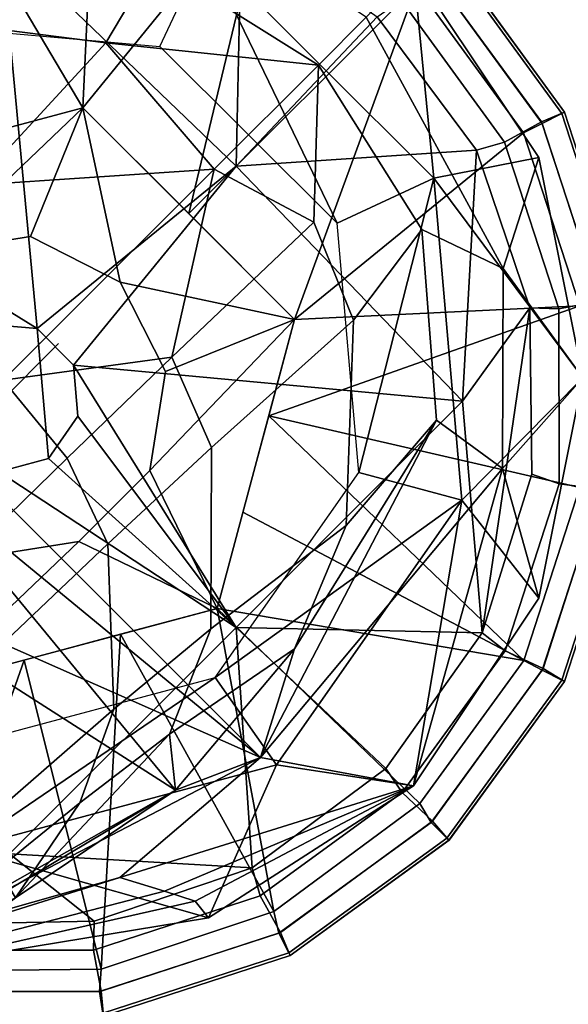
# Model space of a CAD drawing. Units: inches. Extents: x -90 to 134, y -131 to 55.
# Drawn here: x -33 to -32, y 38 to 39 of the extents above; entities that cross this region are included whole.
import ezdxf

# ---------------------------------------------------------------- set-up
doc = ezdxf.new("R2010")
doc.units = ezdxf.units.IN
doc.header["$MEASUREMENT"] = 0
for name, color, linetype in [('TABLE-BASE', 6, 'Continuous'), ('TABLE-GLIDE', 6, 'Continuous'), ('TABLE-TOPLAM', 6, 'Continuous')]:
    doc.layers.add(name, color=color, linetype=linetype)

# ---------------------------------------------------------------- blocks, each defined once
blk = doc.blocks.new('LET108ULNG_0T')
at = {"layer": 'TABLE-BASE'}
for points in [[(10.2624, 10.285, 2.382), (10.3195, 10.3421, 1.69), (10.1099, 10.4802, 1.6738), (10.0658, 10.4084, 2.3779)], [(9.742, 10.4565, 0.685), (9.742, 10.4565, 0.685), (9.775, 10.3334, 0.685), (10.127, 10.4229, 0.685)], [(9.775, 10.3334, 0.685), (9.775, 10.3334, 0.685), (10.0731, 10.3073, 0.685), (10.127, 10.4229, 0.685)], [(10.0083, 10.3114, 2.8264), (10.0658, 10.4084, 2.3779), (9.8375, 10.4262, 2.3662), (9.8144, 10.3363, 2.7814)], [(10.127, 10.4229, 0.685), (10.127, 10.4229, 0.685), (10.2847, 10.0957, 0.685), (10.0731, 10.3073, 0.685)], [(10.3761, 10.3987, 0.995), (10.3761, 10.3987, 0.995), (10.4003, 10.1496, 0.685), (10.127, 10.4229, 0.685)], [(10.4003, 10.1496, 0.685), (10.4003, 10.1496, 0.685), (10.2847, 10.0957, 0.685), (10.127, 10.4229, 0.685)], [(10.0083, 10.3114, 2.8264), (10.0083, 10.3114, 2.8264), (10.2624, 10.285, 2.382), (10.0658, 10.4084, 2.3779)], [(10.4833, 10.0417, 1.6721), (10.5258, 10.1746, 0.995), (10.3761, 10.3987, 0.995), (10.3195, 10.3421, 1.69)], [(10.3761, 10.3987, 0.995), (10.3761, 10.3987, 0.995), (10.5258, 10.1746, 0.995), (10.4003, 10.1496, 0.685)], [(10.3858, 10.0884, 2.3779), (10.4833, 10.0417, 1.6721), (10.3195, 10.3421, 1.69), (10.2624, 10.285, 2.382)], [(9.8517, 10.1413, 3.2172), (10.0083, 10.3114, 2.8264), (9.8144, 10.3363, 2.7814), (9.6776, 10.1699, 3.1419)], [(10.0083, 10.3114, 2.8264), (10.0083, 10.3114, 2.8264), (9.8517, 10.1413, 3.2172), (10.138, 10.1606, 2.961)], [(10.2624, 10.285, 2.382), (10.2624, 10.285, 2.382), (10.0083, 10.3114, 2.8264), (10.138, 10.1606, 2.961)], [(10.257, 10.0972, 2.8356), (10.257, 10.0972, 2.8356), (10.2624, 10.285, 2.382), (10.138, 10.1606, 2.961)], [(10.3042, 9.9797, 2.8169), (10.3858, 10.0884, 2.3779), (10.2624, 10.285, 2.382), (10.257, 10.0972, 2.8356)], [(9.3951, 10.1142, 2.7029), (9.3951, 10.1142, 2.7029), (10.1932, 9.4569, 2.3321), (9.4343, 10.2158, 2.3321)], [(10.0916, 9.4177, 2.7029), (10.0916, 9.4177, 2.7029), (9.4343, 10.2158, 2.3321), (10.1932, 9.4569, 2.3321)], [(9.667, 9.6896, 2.8807), (9.667, 9.6896, 2.8807), (9.4343, 10.2158, 2.3321), (10.0916, 9.4177, 2.7029)], [(10.4003, 10.1496, 0.685), (10.4003, 10.1496, 0.685), (10.5258, 10.1746, 0.995), (10.5782, 9.9107, 0.995)], [(10.4833, 10.0417, 1.6721), (10.4833, 10.0417, 1.6721), (10.5782, 9.9107, 0.995), (10.5258, 10.1746, 0.995)], [(10.138, 10.1606, 2.961), (10.138, 10.1606, 2.961), (9.8517, 10.1413, 3.2172), (9.8856, 9.9082, 3.4318)], [(9.8856, 9.9082, 3.4318), (9.8856, 9.9082, 3.4318), (10.0872, 9.9356, 3.2327), (10.138, 10.1606, 2.961)], [(10.257, 10.0972, 2.8356), (10.257, 10.0972, 2.8356), (10.138, 10.1606, 2.961), (10.0872, 9.9356, 3.2327)], [(10.2847, 10.0957, 0.685), (10.2847, 10.0957, 0.685), (10.4003, 10.1496, 0.685), (10.3108, 9.7976, 0.685)], [(10.4339, 9.7646, 0.685), (10.4339, 9.7646, 0.685), (10.3108, 9.7976, 0.685), (10.4003, 10.1496, 0.685)], [(10.4003, 10.1496, 0.685), (10.4003, 10.1496, 0.685), (10.5782, 9.9107, 0.995), (10.4339, 9.7646, 0.685)], [(9.667, 9.6896, 2.8807), (9.667, 9.6896, 2.8807), (10.1932, 9.4569, 2.3321), (9.3951, 10.1142, 2.7029)], [(10.1345, 9.8275, 3.2012), (10.3042, 9.9797, 2.8169), (10.257, 10.0972, 2.8356), (10.0872, 9.9356, 3.2327)], [(10.2954, 9.7343, 2.7494), (10.4036, 9.8601, 2.3662), (10.3858, 10.0884, 2.3779), (10.3042, 9.9797, 2.8169)], [(10.4036, 9.8601, 2.3662), (10.4825, 9.8024, 1.6656), (10.4833, 10.0417, 1.6721), (10.3858, 10.0884, 2.3779)], [(10.5782, 9.9107, 0.995), (10.5782, 9.9107, 0.995), (10.4833, 10.0417, 1.6721), (10.4825, 9.8024, 1.6656)], [(10.1338, 9.6109, 3.0891), (10.2954, 9.7343, 2.7494), (10.3042, 9.9797, 2.8169), (10.1345, 9.8275, 3.2012)], [(9.8856, 9.9082, 3.4318), (9.8856, 9.9082, 3.4318), (9.9623, 9.8147, 3.4201), (10.0872, 9.9356, 3.2327)], [(10.011, 9.7125, 3.3825), (10.1345, 9.8275, 3.2012), (10.0872, 9.9356, 3.2327), (9.9623, 9.8147, 3.4201)], [(9.7146, 9.5729, 3.6663), (9.7146, 9.5729, 3.6663), (9.9623, 9.8147, 3.4201), (9.8856, 9.9082, 3.4318)], [(10.4339, 9.7646, 0.685), (10.4339, 9.7646, 0.685), (10.5782, 9.9107, 0.995), (10.5259, 9.6473, 0.995)], [(10.5782, 9.9107, 0.995), (10.5782, 9.9107, 0.995), (10.4825, 9.8024, 1.6656), (10.5259, 9.6473, 0.995)], [(10.4036, 9.8601, 2.3662), (10.4036, 9.8601, 2.3662), (10.2338, 9.5866, 2.6944), (10.1932, 9.4569, 2.3321)], [(10.4825, 9.8024, 1.6656), (10.4825, 9.8024, 1.6656), (10.4036, 9.8601, 2.3662), (10.1932, 9.4569, 2.3321)], [(10.4036, 9.8601, 2.3662), (10.4036, 9.8601, 2.3662), (10.2954, 9.7343, 2.7494), (10.2338, 9.5866, 2.6944)], [(10.018, 9.5145, 3.2493), (10.1338, 9.6109, 3.0891), (10.1345, 9.8275, 3.2012), (10.011, 9.7125, 3.3825)], [(9.7672, 9.4808, 3.6201), (10.011, 9.7125, 3.3825), (9.9623, 9.8147, 3.4201), (9.7146, 9.5729, 3.6663)], [(10.4339, 9.7646, 0.685), (10.4339, 9.7646, 0.685), (10.1391, 9.5524, 0.685), (10.3108, 9.7976, 0.685)], [(10.4825, 9.8024, 1.6656), (10.4825, 9.8024, 1.6656), (10.1932, 9.4569, 2.3321), (10.3761, 9.4229, 0.995)], [(10.4825, 9.8024, 1.6656), (10.4825, 9.8024, 1.6656), (10.3761, 9.4229, 0.995), (10.5259, 9.6473, 0.995)], [(10.2123, 9.448, 0.685), (10.2123, 9.448, 0.685), (10.1391, 9.5524, 0.685), (10.4339, 9.7646, 0.685)], [(10.3761, 9.4229, 0.995), (10.3761, 9.4229, 0.995), (10.2123, 9.448, 0.685), (10.4339, 9.7646, 0.685)], [(10.3761, 9.4229, 0.995), (10.3761, 9.4229, 0.995), (10.4339, 9.7646, 0.685), (10.5259, 9.6473, 0.995)], [(10.0845, 9.4848, 2.9995), (10.2338, 9.5866, 2.6944), (10.2954, 9.7343, 2.7494), (10.1338, 9.6109, 3.0891)], [(9.7914, 9.3175, 3.4583), (10.018, 9.5145, 3.2493), (10.011, 9.7125, 3.3825), (9.7672, 9.4808, 3.6201)], [(9.667, 9.6896, 2.8807), (9.667, 9.6896, 2.8807), (10.0916, 9.4177, 2.7029), (10.1932, 9.4569, 2.3321)], [(9.667, 9.6896, 2.8807), (9.667, 9.6896, 2.8807), (9.9004, 9.289, 3.0131), (10.0916, 9.4177, 2.7029)], [(9.9004, 9.289, 3.0131), (9.9004, 9.289, 3.0131), (9.667, 9.6896, 2.8807), (10.0916, 9.4177, 2.7029)], [(9.9773, 9.4026, 3.1439), (10.0845, 9.4848, 2.9995), (10.1338, 9.6109, 3.0891), (10.018, 9.5145, 3.2493)], [(10.0845, 9.4848, 2.9995), (10.0845, 9.4848, 2.9995), (10.0916, 9.4177, 2.7029), (10.2338, 9.5866, 2.6944)], [(10.2338, 9.5866, 2.6944), (10.2338, 9.5866, 2.6944), (10.0916, 9.4177, 2.7029), (10.1932, 9.4569, 2.3321)], [(10.1391, 9.5524, 0.685), (10.1391, 9.5524, 0.685), (9.839, 9.3479, 0.685), (9.8501, 9.475, 0.685)], [(10.1391, 9.5524, 0.685), (10.1391, 9.5524, 0.685), (10.2123, 9.448, 0.685), (9.839, 9.3479, 0.685)], [(9.7673, 9.2324, 3.3324), (9.9773, 9.4026, 3.1439), (10.018, 9.5145, 3.2493), (9.7914, 9.3175, 3.4583)], [(10.0845, 9.4848, 2.9995), (10.0845, 9.4848, 2.9995), (9.9773, 9.4026, 3.1439), (9.9004, 9.289, 3.0131)], [(10.0916, 9.4177, 2.7029), (10.0916, 9.4177, 2.7029), (10.0845, 9.4848, 2.9995), (9.9004, 9.289, 3.0131)], [(10.0916, 9.4177, 2.7029), (10.0916, 9.4177, 2.7029), (9.7901, 9.2466, 2.2979), (10.1932, 9.4569, 2.3321)], [(9.7901, 9.2466, 2.2979), (9.7901, 9.2466, 2.2979), (10.0252, 9.3134, 2.1518), (10.1932, 9.4569, 2.3321)], [(10.0252, 9.3134, 2.1518), (10.0252, 9.3134, 2.1518), (10.3761, 9.4229, 0.995), (10.1932, 9.4569, 2.3321)], [(10.2123, 9.448, 0.685), (10.2123, 9.448, 0.685), (10.1311, 9.265, 0.995), (9.839, 9.3479, 0.685)], [(10.1311, 9.265, 0.995), (10.1311, 9.265, 0.995), (10.2123, 9.448, 0.685), (10.3761, 9.4229, 0.995)], [(10.3761, 9.4229, 0.995), (10.3761, 9.4229, 0.995), (10.0252, 9.3134, 2.1518), (10.0784, 9.2969, 1.6655)], [(10.3761, 9.4229, 0.995), (10.3761, 9.4229, 0.995), (10.0784, 9.2969, 1.6655), (10.1153, 9.2852, 1.33)], [(10.3761, 9.4229, 0.995), (10.3761, 9.4229, 0.995), (10.1153, 9.2852, 1.33), (10.1311, 9.265, 0.995)], [(9.9004, 9.289, 3.0131), (9.9004, 9.289, 3.0131), (9.7106, 9.1904, 2.6468), (10.0916, 9.4177, 2.7029)], [(9.7106, 9.1904, 2.6468), (9.7106, 9.1904, 2.6468), (9.7901, 9.2466, 2.2979), (10.0916, 9.4177, 2.7029)], [(9.641, 9.092, 3.2212), (9.9004, 9.289, 3.0131), (9.9773, 9.4026, 3.1439), (9.7673, 9.2324, 3.3324)], [(9.839, 9.3479, 0.685), (9.839, 9.3479, 0.685), (10.1311, 9.265, 0.995), (9.8641, 9.2212, 0.995)], [(9.8021, 9.2437, 2.1375), (9.8021, 9.2437, 2.1375), (10.0252, 9.3134, 2.1518), (9.7901, 9.2466, 2.2979)], [(9.8021, 9.2437, 2.1375), (9.8382, 9.2346, 1.6569), (10.0784, 9.2969, 1.6655), (10.0252, 9.3134, 2.1518)], [(9.8382, 9.2346, 1.6569), (9.8632, 9.2279, 1.3256), (10.1153, 9.2852, 1.33), (10.0784, 9.2969, 1.6655)], [(9.8632, 9.2279, 1.3256), (9.8641, 9.2212, 0.995), (10.1311, 9.265, 0.995), (10.1153, 9.2852, 1.33)]]:
    blk.add_3dface(points, dxfattribs=at)
at = {"layer": 'TABLE-GLIDE'}
blk.add_line((9.8246, 9.8246, 0), (9.9518, 9.9518, 0.128), dxfattribs=at)
for points in [[(9.9967, 10.5748, 0.3944), (9.7792, 10.5748, 0.3944), (9.9808, 10.234, 0.4243)], [(9.9808, 10.234, 0.4243), (9.7792, 10.5748, 0.3944), (9.8656, 10.2031, 0.4267)], [(9.9967, 10.5748, 0.3944), (9.9808, 10.234, 0.4243), (10.2036, 10.5077, 0.3944)], [(10.2036, 10.5077, 0.3944), (9.9808, 10.234, 0.4243), (10.1075, 10.1075, 0.427)], [(10.3796, 10.3799, 0.3944), (10.2036, 10.5077, 0.3944), (10.1075, 10.1075, 0.427)], [(9.8829, 10.4347, 0.0741), (10.1705, 10.4579, 0.1036), (10.1641, 10.1641, 0.0364)], [(10.1705, 10.4579, 0.1036), (10.3328, 10.3428, 0.1036), (10.1641, 10.1641, 0.0364)], [(9.6123, 10.1641, 0.0364), (9.8829, 10.4347, 0.0741), (9.9262, 9.9698, 0)], [(9.8829, 10.4347, 0.0741), (10.1641, 10.1641, 0.0364), (9.9262, 9.9698, 0)], [(10.5563, 10.2286, 0.2552), (10.5289, 10.217, 0.1621), (10.3959, 10.3989, 0.1621), (10.4184, 10.4184, 0.2552)], [(10.5297, 10.2151, 0.3868), (10.5532, 10.227, 0.3553), (10.416, 10.416, 0.3553), (10.3973, 10.3973, 0.3868)], [(10.5532, 10.227, 0.3553), (10.5564, 10.2287, 0.3348), (10.4185, 10.4185, 0.3348), (10.416, 10.416, 0.3553)], [(10.5564, 10.2287, 0.3348), (10.5563, 10.2286, 0.2552), (10.4184, 10.4184, 0.2552), (10.4185, 10.4185, 0.3348)], [(10.5289, 10.217, 0.1621), (10.4849, 10.1929, 0.1166), (10.3615, 10.3624, 0.1166), (10.3959, 10.3989, 0.1621)], [(10.5075, 10.204, 0.3944), (10.5297, 10.2151, 0.3868), (10.3973, 10.3973, 0.3868), (10.3796, 10.3799, 0.3944)], [(10.234, 9.9808, 0.4243), (10.3796, 10.3799, 0.3944), (10.1075, 10.1075, 0.427)], [(10.5075, 10.204, 0.3944), (10.3796, 10.3799, 0.3944), (10.234, 9.9808, 0.4243)], [(10.4849, 10.1929, 0.1166), (10.4515, 10.1831, 0.1036), (10.3328, 10.3428, 0.1036), (10.3615, 10.3624, 0.1166)], [(10.3328, 10.3428, 0.1036), (10.4515, 10.1831, 0.1036), (10.1641, 10.1641, 0.0364)], [(9.6351, 10.1413, 0.685), (9.8001, 10.061, 0.685), (9.9808, 10.234, 0.685)], [(9.9808, 10.234, 0.685), (9.9808, 10.234, 0.4243), (9.6351, 10.1413, 0.4243), (9.6351, 10.1413, 0.685)], [(9.9808, 10.234, 0.4243), (9.9808, 10.234, 0.4243), (9.8001, 10.061, 0.4243), (9.6351, 10.1413, 0.4243)], [(9.8001, 10.061, 0.685), (9.9185, 10.0798, 0.685), (9.9808, 10.234, 0.685)], [(9.9808, 10.234, 0.4243), (9.9808, 10.234, 0.4243), (9.9185, 10.0798, 0.4243), (9.8001, 10.061, 0.4243)], [(9.9185, 10.0798, 0.685), (10.0254, 10.0254, 0.685), (9.9808, 10.234, 0.685)], [(9.9808, 10.234, 0.4243), (9.9808, 10.234, 0.4243), (10.0254, 10.0254, 0.4243), (9.9185, 10.0798, 0.4243)], [(9.9808, 10.234, 0.685), (10.0254, 10.0254, 0.685), (10.234, 9.9808, 0.685)], [(10.234, 9.9808, 0.685), (10.234, 9.9808, 0.4243), (9.9808, 10.234, 0.4243), (9.9808, 10.234, 0.685)], [(10.234, 9.9808, 0.4243), (10.234, 9.9808, 0.4243), (10.0254, 10.0254, 0.4243), (9.9808, 10.234, 0.4243)], [(10.6288, 10.0055, 0.2552), (10.5991, 10.0029, 0.1621), (10.5289, 10.217, 0.1621), (10.5563, 10.2286, 0.2552)], [(10.5993, 10.0008, 0.3868), (10.6254, 10.005, 0.3553), (10.5532, 10.227, 0.3553), (10.5297, 10.2151, 0.3868)], [(10.6254, 10.005, 0.3553), (10.629, 10.0055, 0.3348), (10.5564, 10.2287, 0.3348), (10.5532, 10.227, 0.3553)], [(10.629, 10.0055, 0.3348), (10.6288, 10.0055, 0.2552), (10.5563, 10.2286, 0.2552), (10.5564, 10.2287, 0.3348)], [(10.5991, 10.0029, 0.1621), (10.5498, 9.9936, 0.1166), (10.4849, 10.1929, 0.1166), (10.5289, 10.217, 0.1621)], [(10.5748, 9.9972, 0.3944), (10.5993, 10.0008, 0.3868), (10.5297, 10.2151, 0.3868), (10.5075, 10.204, 0.3944)], [(10.5748, 9.9972, 0.3944), (10.5075, 10.204, 0.3944), (10.234, 9.9808, 0.4243)], [(10.5498, 9.9936, 0.1166), (10.515, 9.9946, 0.1036), (10.4515, 10.1831, 0.1036), (10.4849, 10.1929, 0.1166)], [(10.4347, 9.8829, 0.0741), (10.1641, 10.1641, 0.0364), (10.4515, 10.1831, 0.1036)], [(10.515, 9.9946, 0.1036), (10.4347, 9.8829, 0.0741), (10.4515, 10.1831, 0.1036)], [(9.8649, 9.9751, 0), (9.6123, 10.1641, 0.0364), (9.9262, 9.9698, 0)], [(9.9262, 9.9698, 0), (10.1641, 10.1641, 0.0364), (9.9698, 9.9262, 0)], [(10.4347, 9.8829, 0.0741), (9.9698, 9.9262, 0), (10.1641, 10.1641, 0.0364)], [(10.0254, 10.0254, 0.685), (10.0798, 9.9185, 0.685), (10.234, 9.9808, 0.685)], [(10.234, 9.9808, 0.4243), (10.234, 9.9808, 0.4243), (10.0798, 9.9185, 0.4243), (10.0254, 10.0254, 0.4243)], [(10.5998, 9.7776, 0.1621), (10.55, 9.784, 0.1166), (10.5498, 9.9936, 0.1166), (10.5991, 10.0029, 0.1621)], [(10.2031, 9.8656, 0.4267), (10.5748, 9.9972, 0.3944), (10.234, 9.9808, 0.4243)], [(10.2031, 9.8656, 0.4267), (10.5748, 9.7797, 0.3944), (10.5748, 9.9972, 0.3944), (10.2031, 9.8656, 0.4267)], [(10.515, 9.9946, 0.1036), (10.4579, 9.6059, 0.1036), (10.4347, 9.8829, 0.0741)], [(10.4579, 9.6059, 0.1036), (10.515, 9.9946, 0.1036), (10.5173, 9.7957, 0.1036), (10.4579, 9.6059, 0.1036)], [(10.55, 9.784, 0.1166), (10.5173, 9.7957, 0.1036), (10.515, 9.9946, 0.1036), (10.5498, 9.9936, 0.1166)], [(9.8804, 9.7985, 0), (9.8649, 9.9751, 0), (9.9262, 9.9698, 0), (9.9398, 9.8145, 0)], [(10.0798, 9.9185, 0.685), (10.061, 9.8001, 0.685), (10.234, 9.9808, 0.685)], [(10.234, 9.9808, 0.685), (10.061, 9.8001, 0.685), (10.1413, 9.6351, 0.685)], [(10.234, 9.9808, 0.4243), (10.234, 9.9808, 0.4243), (10.061, 9.8001, 0.4243), (10.0798, 9.9185, 0.4243)], [(10.1413, 9.6351, 0.4243), (10.1413, 9.6351, 0.4243), (10.061, 9.8001, 0.4243), (10.234, 9.9808, 0.4243)], [(10.1413, 9.6351, 0.685), (10.1413, 9.6351, 0.4243), (10.234, 9.9808, 0.4243), (10.234, 9.9808, 0.685)], [(9.9398, 9.8145, 0), (9.9262, 9.9698, 0), (9.9698, 9.9262, 0), (9.9751, 9.8649, 0)], [(9.9751, 9.8649, 0), (9.9698, 9.9262, 0), (10.1641, 9.6123, 0.0364)], [(10.4347, 9.8829, 0.0741), (10.1641, 9.6123, 0.0364), (9.9698, 9.9262, 0)], [(10.4347, 9.8829, 0.0741), (10.4579, 9.6059, 0.1036), (10.1641, 9.6123, 0.0364)], [(9.9398, 9.8145, 0), (9.9751, 9.8649, 0), (10.1641, 9.6123, 0.0364)], [(10.2031, 9.8656, 0.4267), (10.1722, 9.7503, 0.4267), (10.5077, 9.5728, 0.3944)], [(10.5748, 9.7797, 0.3944), (10.2031, 9.8656, 0.4267), (10.5077, 9.5728, 0.3944)], [(9.9398, 9.8145, 0), (10.1641, 9.6123, 0.0364), (9.8804, 9.7985, 0)], [(10.1641, 9.6123, 0.0364), (9.8935, 9.3417, 0.0741), (9.8804, 9.7985, 0)], [(9.9763, 9.7153, 0.685), (10.1413, 9.6351, 0.685), (10.061, 9.8001, 0.685)], [(10.061, 9.8001, 0.4243), (10.061, 9.8001, 0.4243), (10.1413, 9.6351, 0.4243), (9.9763, 9.7153, 0.4243)], [(10.4855, 9.5846, 0.1166), (10.4579, 9.6059, 0.1036), (10.5173, 9.7957, 0.1036), (10.55, 9.784, 0.1166)], [(10.5308, 9.5632, 0.1621), (10.4855, 9.5846, 0.1166), (10.55, 9.784, 0.1166), (10.5998, 9.7776, 0.1621)], [(10.5077, 9.5728, 0.3944), (10.5297, 9.5613, 0.3868), (10.5993, 9.7756, 0.3868), (10.5748, 9.7797, 0.3944)], [(10.5297, 9.5613, 0.3868), (10.5532, 9.5493, 0.3553), (10.6254, 9.7714, 0.3553), (10.5993, 9.7756, 0.3868)], [(10.5563, 9.5478, 0.2552), (10.5308, 9.5632, 0.1621), (10.5998, 9.7776, 0.1621), (10.6288, 9.7709, 0.2552)], [(10.5532, 9.5493, 0.3553), (10.5564, 9.5477, 0.3348), (10.629, 9.7709, 0.3348), (10.6254, 9.7714, 0.3553)], [(10.5564, 9.5477, 0.3348), (10.5563, 9.5478, 0.2552), (10.6288, 9.7709, 0.2552), (10.629, 9.7709, 0.3348)], [(10.5077, 9.5728, 0.3944), (10.1722, 9.7503, 0.4267), (10.1413, 9.6351, 0.4243)], [(10.1413, 9.6351, 0.685), (9.9763, 9.7153, 0.685), (9.7955, 9.5424, 0.685)], [(9.9763, 9.7153, 0.685), (9.8578, 9.6966, 0.685), (9.7955, 9.5424, 0.685)], [(9.7955, 9.5424, 0.4243), (9.7955, 9.5424, 0.4243), (9.9763, 9.7153, 0.4243), (10.1413, 9.6351, 0.4243)], [(9.7955, 9.5424, 0.4243), (9.7955, 9.5424, 0.4243), (9.8578, 9.6966, 0.4243), (9.9763, 9.7153, 0.4243)], [(9.7955, 9.5424, 0.685), (9.7955, 9.5424, 0.4243), (10.1413, 9.6351, 0.4243), (10.1413, 9.6351, 0.685)], [(10.0261, 9.6042, 0.4267), (10.209, 9.2726, 0.3944), (10.1413, 9.6351, 0.4243)], [(10.209, 9.2726, 0.3944), (10.3835, 9.4019, 0.3944), (10.1413, 9.6351, 0.4243)], [(10.3835, 9.4019, 0.3944), (10.5077, 9.5728, 0.3944), (10.1413, 9.6351, 0.4243)], [(10.1831, 9.3249, 0.1036), (9.8935, 9.3417, 0.0741), (10.1641, 9.6123, 0.0364)], [(10.4579, 9.6059, 0.1036), (10.3428, 9.4436, 0.1036), (10.1641, 9.6123, 0.0364)], [(10.3428, 9.4436, 0.1036), (10.1831, 9.3249, 0.1036), (10.1641, 9.6123, 0.0364)], [(9.9108, 9.5733, 0.4267), (10.003, 9.2036, 0.3944), (10.0261, 9.6042, 0.4267)], [(10.209, 9.2726, 0.3944), (10.0261, 9.6042, 0.4267), (10.003, 9.2036, 0.3944)], [(10.3624, 9.4149, 0.1166), (10.3428, 9.4436, 0.1036), (10.4579, 9.6059, 0.1036), (10.4855, 9.5846, 0.1166)], [(10.3989, 9.3805, 0.1621), (10.3624, 9.4149, 0.1166), (10.4855, 9.5846, 0.1166), (10.5308, 9.5632, 0.1621)], [(9.7955, 9.5424, 0.4243), (9.7797, 9.2015, 0.3944), (9.9108, 9.5733, 0.4267)], [(9.7797, 9.2015, 0.3944), (10.003, 9.2036, 0.3944), (9.9108, 9.5733, 0.4267)], [(10.3835, 9.4019, 0.3944), (10.3973, 9.3791, 0.3868), (10.5297, 9.5613, 0.3868), (10.5077, 9.5728, 0.3944)], [(10.4184, 9.358, 0.2552), (10.3989, 9.3805, 0.1621), (10.5308, 9.5632, 0.1621), (10.5563, 9.5478, 0.2552)], [(10.3973, 9.3791, 0.3868), (10.416, 9.3604, 0.3553), (10.5532, 9.5493, 0.3553), (10.5297, 9.5613, 0.3868)], [(10.416, 9.3604, 0.3553), (10.4185, 9.3579, 0.3348), (10.5564, 9.5477, 0.3348), (10.5532, 9.5493, 0.3553)], [(10.4185, 9.3579, 0.3348), (10.4184, 9.358, 0.2552), (10.5563, 9.5478, 0.2552), (10.5564, 9.5477, 0.3348)], [(10.1929, 9.2915, 0.1166), (10.1831, 9.3249, 0.1036), (10.3428, 9.4436, 0.1036), (10.3624, 9.4149, 0.1166)], [(10.217, 9.2475, 0.1621), (10.1929, 9.2915, 0.1166), (10.3624, 9.4149, 0.1166), (10.3989, 9.3805, 0.1621)], [(10.209, 9.2726, 0.3944), (10.2151, 9.2467, 0.3868), (10.3973, 9.3791, 0.3868), (10.3835, 9.4019, 0.3944)], [(10.2151, 9.2467, 0.3868), (10.227, 9.2232, 0.3553), (10.416, 9.3604, 0.3553), (10.3973, 9.3791, 0.3868)], [(10.2286, 9.2201, 0.2552), (10.217, 9.2475, 0.1621), (10.3989, 9.3805, 0.1621), (10.4184, 9.358, 0.2552)], [(10.227, 9.2232, 0.3553), (10.2287, 9.2199, 0.3348), (10.4185, 9.3579, 0.3348), (10.416, 9.3604, 0.3553)], [(10.2287, 9.2199, 0.3348), (10.2286, 9.2201, 0.2552), (10.4184, 9.358, 0.2552), (10.4185, 9.3579, 0.3348)], [(9.9946, 9.2613, 0.1036), (9.7921, 9.2572, 0.1036), (9.8935, 9.3417, 0.0741)], [(9.9946, 9.2613, 0.1036), (9.8935, 9.3417, 0.0741), (10.1831, 9.3249, 0.1036)], [(9.9936, 9.2265, 0.1166), (9.9946, 9.2613, 0.1036), (10.1831, 9.3249, 0.1036), (10.1929, 9.2915, 0.1166)], [(10.0029, 9.1773, 0.1621), (9.9936, 9.2265, 0.1166), (10.1929, 9.2915, 0.1166), (10.217, 9.2475, 0.1621)], [(10.003, 9.2036, 0.3944), (10.0008, 9.1771, 0.3868), (10.2151, 9.2467, 0.3868), (10.209, 9.2726, 0.3944)], [(9.784, 9.2263, 0.1166), (9.7921, 9.2572, 0.1036), (9.9946, 9.2613, 0.1036), (9.9936, 9.2265, 0.1166)], [(10.0008, 9.1771, 0.3868), (10.005, 9.151, 0.3553), (10.227, 9.2232, 0.3553), (10.2151, 9.2467, 0.3868)], [(10.0055, 9.1476, 0.2552), (10.0029, 9.1773, 0.1621), (10.217, 9.2475, 0.1621), (10.2286, 9.2201, 0.2552)], [(9.7776, 9.1766, 0.1621), (9.784, 9.2263, 0.1166), (9.9936, 9.2265, 0.1166), (10.0029, 9.1773, 0.1621)], [(10.005, 9.151, 0.3553), (10.0055, 9.1474, 0.3348), (10.2287, 9.2199, 0.3348), (10.227, 9.2232, 0.3553)], [(10.0055, 9.1474, 0.3348), (10.0055, 9.1476, 0.2552), (10.2286, 9.2201, 0.2552), (10.2287, 9.2199, 0.3348)], [(9.7797, 9.2015, 0.3944), (9.7756, 9.1771, 0.3868), (10.0008, 9.1771, 0.3868), (10.003, 9.2036, 0.3944)], [(9.7709, 9.1476, 0.2552), (9.7776, 9.1766, 0.1621), (10.0029, 9.1773, 0.1621), (10.0055, 9.1476, 0.2552)], [(9.7756, 9.1771, 0.3868), (9.7714, 9.151, 0.3553), (10.005, 9.151, 0.3553), (10.0008, 9.1771, 0.3868)]]:
    blk.add_3dface(points, dxfattribs=at)
at = {"layer": 'TABLE-TOPLAM'}
for points, invisible_edges in [([(-11.7875, 13.6035, 28.5), (-14.149, 11.1269, 28.5), (15.1426, 9.7315, 28.5), (13.0272, 12.4214, 28.5)], 10), ([(15.1426, 9.7315, 27.5), (-14.149, 11.1269, 27.5), (-11.7875, 13.6035, 27.5), (13.0272, 12.4214, 27.5)], 5), ([(-15.999, 8.2481, 28.5), (16.7106, 6.6899, 28.5), (15.1426, 9.7315, 28.5), (-14.149, 11.1269, 28.5)], 5), ([(15.1426, 9.7315, 27.5), (16.7106, 6.6899, 27.5), (-15.999, 8.2481, 27.5), (-14.149, 11.1269, 27.5)], 10)]:
    blk.add_3dface(points, dxfattribs=dict(at, invisible_edges=invisible_edges))

msp = doc.modelspace()

# ---------------------------------------------------------------- block references
msp.add_blockref('LET108ULNG_0T', (-42.9533, 28.9934))

doc.saveas('drawing.dxf')
